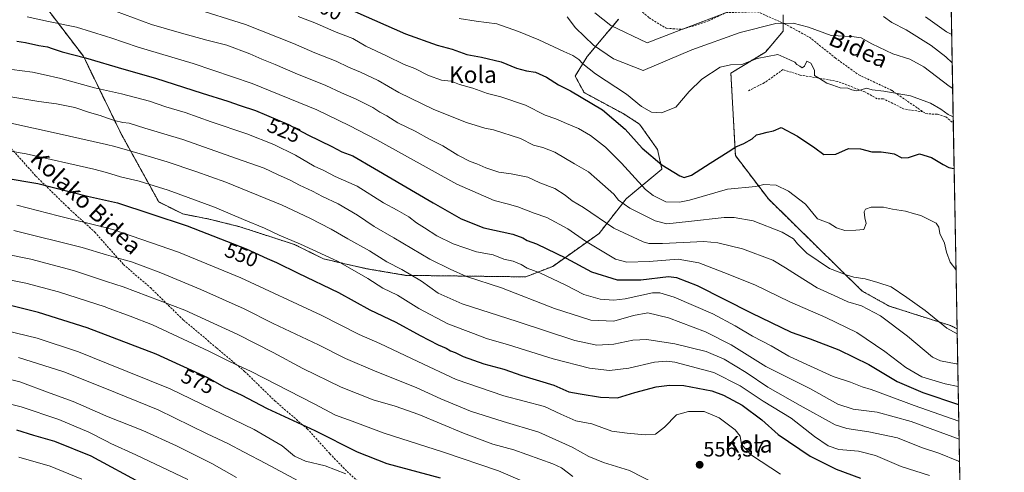
# Model space of a CAD drawing. Units: metres. Extents: x 620320 to 623751, y 4773448 to 4775822.
# Drawn here: x 623281 to 623751, y 4774683 to 4774899 of the extents above; entities that cross this region are included whole.
import ezdxf
from ezdxf.enums import TextEntityAlignment as Align

# ---------------------------------------------------------------- set-up
doc = ezdxf.new("R2010")
doc.units = ezdxf.units.M
doc.header["$MEASUREMENT"] = 0
doc.linetypes.add('TRAZOS', pattern=[0.75, 0.5, -0.25])
doc.linetypes.add('TRAZOSX2', pattern=[1.5, 1, -0.5])
for name, color, linetype, lineweight in [('Arbolado forestal', 92, 'TRAZOS', 0), ('Arbolado forestal CxS', 92, 'Continuous', 0), ('Carátula', 7, 'Continuous', 5), ('Comarca CxS', 133, 'Continuous', 0), ('Comunidad Autónoma CxS', 142, 'Continuous', 0), ('Curva de nivel maestra', 36, 'Continuous', 30), ('Curva de nivel normal', 36, 'Continuous', 0), ('Municipio CxS', 142, 'Continuous', 0), ('Pastizal CxS', 92, 'Continuous', 0), ('Provincia CxS', 1, 'Continuous', 0), ('Punto de cota en terreno', 7, 'Continuous', 0), ('Rótulo de curva de nivel directora', 19, 'Continuous', 0), ('Rótulo de punto de cota en terreno', 19, 'Continuous', 0), ('Senda', 19, 'TRAZOSX2', 0), ('Texto cartográfico', 19, 'Continuous', 0)]:
    doc.layers.add(name, color=color, linetype=linetype, lineweight=lineweight)
doc.styles.add('Arial', font='txt', dxfattribs={"height": 0.2})

# ---------------------------------------------------------------- blocks, each defined once
blk = doc.blocks.new('*U150')
at = {"layer": 'Arbolado forestal CxS', "color": 92, "linetype": 'Continuous', "lineweight": 0}
for points in [[(623291.81, 4774907.61, 516.74), (623311.36, 4774882, 524.62), (623329.39, 4774844.93, 537.03), (623347.37, 4774812.41, 547.36), (623358.82, 4774806.68, 548.07), (623371.48, 4774804.21, 547.2), (623386.09, 4774800.57, 546.25), (623412.26, 4774792.04, 545.42), (623426.06, 4774785.22, 545.37), (623446.65, 4774780.52, 543.21), (623465.4, 4774777.36, 540.36), (623522.62, 4774776.64, 531.5), (623535.5, 4774781.65, 527.4), (623557.67, 4774797.38, 517.29), (623570.55, 4774813.83, 508.25), (623587.71, 4774828.14, 500.65), (623585.57, 4774837.44, 498.1), (623576.98, 4774849.6, 497.58), (623569.12, 4774854.61, 498.41), (623550.52, 4774864.62, 499.28), (623546.23, 4774872.49, 497.23), (623551.95, 4774881.79, 492.74), (623566.97, 4774899.67, 483.81)], [(623645.65, 4774901.82, 488.22), (623645.65, 4774893.95, 491.03), (623637.07, 4774883.93, 494.38), (623620.62, 4774873.92, 496.04), (623622.76, 4774834.58, 500.63), (623638.5, 4774813.83, 506.48), (623638.5, 4774813.83, 506.48), (623683.36, 4774769.83, 512.17), (623696.24, 4774762.68, 513.25), (623725.56, 4774753.37, 509.43), (623728.63, 4774751.86, 509.4), (623739.81, 4774136.31, 788.52)]]:
    blk.add_polyline3d(points, dxfattribs=at)
blk = doc.blocks.new('*U170')
at = {"layer": 'Curva de nivel normal', "color": 36, "linetype": 'Continuous', "lineweight": 0}
blk.add_polyline3d([(623490.87, 4774899.93, 495), (623498.91, 4774898.72, 495), (623508.84, 4774897.49, 495), (623519.1, 4774893.74, 495), (623528.9, 4774889.76, 495), (623540.81, 4774884.17, 495), (623545.18, 4774882.37, 495), (623547.98, 4774880.4, 495), (623549.84, 4774878.28, 495), (623556.02, 4774873.65, 495), (623570.82, 4774863.83, 495), (623577.85, 4774857.91, 495), (623582.7, 4774855.23, 495), (623587.47, 4774854.98, 495), (623594.38, 4774857.69, 495), (623600.7, 4774865.1, 495), (623606.68, 4774870.98, 495), (623615.57, 4774876.77, 495), (623620.5, 4774877.95, 495), (623625.86, 4774878.04, 495), (623633.16, 4774880.97, 495), (623642.96, 4774882.82, 495), (623648.81, 4774880.34, 495), (623651.22, 4774879.08, 495), (623652.17, 4774878.03, 495), (623653.5, 4774877.3, 495), (623654.71, 4774876.44, 495), (623655.84, 4774877.17, 495), (623656.93, 4774879.69, 495), (623658.78, 4774878.7, 495), (623660.52, 4774875.28, 495), (623660.57, 4774872.81, 495), (623662.9, 4774871.28, 495), (623666.45, 4774869.07, 495), (623669.37, 4774868.22, 495), (623672.83, 4774866.94, 495), (623676.54, 4774866.73, 495), (623678.33, 4774865.97, 495), (623680.59, 4774865.42, 495), (623682.83, 4774865.87, 495), (623685.42, 4774866.79, 495), (623688.09, 4774865.95, 495), (623693.74, 4774865.26, 495), (623706.4, 4774863.06, 495), (623715.89, 4774859.6, 495), (623720.81, 4774856.79, 495), (623724.32, 4774854.17, 495), (623726.8, 4774853.03, 495)], dxfattribs=at)
blk = doc.blocks.new('*U178')
at = {"layer": 'Curva de nivel normal', "color": 36, "linetype": 'Continuous', "lineweight": 0}
blk.add_polyline3d([(623542.42, 4774900.87, 490), (623546.4, 4774895.59, 490), (623554.96, 4774887.2, 490), (623564.58, 4774880.75, 490), (623578.7, 4774875.18, 490), (623602, 4774885.04, 490), (623625.12, 4774893.35, 490), (623642.01, 4774897.54, 490), (623650.33, 4774897.85, 490), (623657.61, 4774895.8, 490), (623668.53, 4774891.92, 490), (623678.35, 4774891.35, 490), (623682.84, 4774890.72, 490), (623687.96, 4774887.9, 490), (623698, 4774883.2, 490), (623706.04, 4774880.56, 490), (623712.69, 4774876.88, 490), (623724.86, 4774867.72, 490), (623726.55, 4774866.61, 490)], dxfattribs=at)
blk = doc.blocks.new('*U180')
at = {"layer": 'Curva de nivel normal', "color": 36, "linetype": 'Continuous', "lineweight": 0}
blk.add_polyline3d([(623436.73, 4774682.61, 580), (623426.77, 4774686.41, 580), (623417.52, 4774688.57, 580), (623412.19, 4774691.09, 580), (623406.24, 4774696.02, 580), (623392.85, 4774703.72, 580), (623352.8, 4774723.25, 580), (623322.425, 4774735.5013, 580), (623309.04, 4774740.9, 580), (623289.33, 4774747.44, 580), (623264.72, 4774753.19, 580)], dxfattribs=at)
blk = doc.blocks.new('*U194')
at = {"layer": 'Curva de nivel normal', "color": 36, "linetype": 'Continuous', "lineweight": 0}
for points in [[(623726.33, 4774878.91, 485), (623723.21, 4774881.73, 485), (623716.32, 4774887.16, 485), (623704.39, 4774894.57, 485), (623697.47, 4774898.04, 485), (623693.49, 4774901.03, 485)], [(623621.04, 4774903.84, 485), (623596.69, 4774894.58, 485), (623580.7, 4774888.37, 485), (623563.31, 4774896.64, 485), (623555.65, 4774902.75, 485)]]:
    blk.add_polyline3d(points, dxfattribs=at)
blk = doc.blocks.new('*U208')
at = {"layer": 'Curva de nivel normal', "color": 36, "linetype": 'Continuous', "lineweight": 0}
blk.add_polyline3d([(623263.37, 4774789.7, 565), (623286.27, 4774785.12, 565), (623306.64, 4774779.63, 565), (623322.425, 4774774.484, 565), (623330.29, 4774771.92, 565), (623359.8, 4774760.67, 565), (623385.06, 4774749.14, 565), (623402.03, 4774740.54, 565), (623416.16, 4774732.9, 565), (623434.54, 4774724.01, 565), (623449.83, 4774717.95, 565), (623460.33, 4774714.96, 565), (623471.63, 4774710.9, 565), (623492.86, 4774702.05, 565), (623506.96, 4774696.82, 565), (623516.88, 4774694.07, 565), (623535.5, 4774687.36, 565), (623539.75, 4774685.4, 565), (623545.14, 4774681.33, 565)], dxfattribs=at)
blk = doc.blocks.new('*U211')
at = {"layer": 'Curva de nivel normal', "color": 36, "linetype": 'Continuous', "lineweight": 0}
blk.add_polyline3d([(623521.16, 4774679.15, 570), (623509.7, 4774683.95, 570), (623483.41, 4774692.94, 570), (623454.96, 4774701.96, 570), (623439.73, 4774707.7, 570), (623431.78, 4774710.63, 570), (623421.65, 4774715.98, 570), (623391.55, 4774731.37, 570), (623380.81, 4774736.33, 570), (623371.26, 4774741.16, 570), (623344.44, 4774753.7, 570), (623333.7, 4774757.86, 570), (623322.425, 4774762.013, 570), (623321.7, 4774762.28, 570), (623299.5, 4774769.44, 570), (623283.89, 4774773.57, 570), (623267.07, 4774776.93, 570)], dxfattribs=at)
blk = doc.blocks.new('*U220')
at = {"layer": 'Curva de nivel normal', "color": 36, "linetype": 'Continuous', "lineweight": 0}
blk.add_polyline3d([(623280.4, 4774738.19, 585), (623302.02, 4774731.25, 585), (623322.425, 4774723.1458, 585), (623326.72, 4774721.44, 585), (623347.12, 4774713.11, 585), (623370.56, 4774701.68, 585), (623380.35, 4774697.02, 585), (623388.12, 4774692.86, 585), (623398.49, 4774687.54, 585), (623420.82, 4774675.57, 585)], dxfattribs=at)
blk = doc.blocks.new('*U232')
at = {"layer": 'Curva de nivel normal', "color": 36, "linetype": 'Continuous', "lineweight": 0}
blk.add_polyline3d([(623728.12, 4774780.09, 505), (623725.32, 4774783.71, 505), (623723.56, 4774788.47, 505), (623722.61, 4774792.76, 505), (623720.47, 4774797.36, 505), (623719.86, 4774800.43, 505), (623718.68, 4774802.33, 505), (623711.38, 4774806.01, 505), (623708.23, 4774806.7, 505), (623704.04, 4774808.03, 505), (623697.85, 4774808.99, 505), (623693.54, 4774809.97, 505), (623687.65, 4774809.84, 505), (623684.95, 4774808.98, 505), (623684.33, 4774807.63, 505), (623684.62, 4774804.81, 505), (623685.27, 4774802.19, 505), (623684.18, 4774799.2, 505), (623680.36, 4774798.94, 505), (623674.99, 4774798.83, 505), (623670.99, 4774800.02, 505), (623667.58, 4774802.27, 505), (623661.98, 4774804.36, 505), (623659.82, 4774807.08, 505), (623656.18, 4774811.4, 505), (623648.08, 4774817.54, 505), (623642.17, 4774820.5, 505), (623636.37, 4774820.82, 505), (623632.46, 4774819.83, 505), (623618.96, 4774818.48, 505), (623600.8, 4774813.33, 505), (623596.15, 4774812.32, 505), (623589.61, 4774812.48, 505), (623583.44, 4774815.46, 505), (623579.91, 4774818.39, 505), (623568.32, 4774830.89, 505), (623560.65, 4774838.56, 505), (623553.56, 4774844.09, 505), (623547.76, 4774847.55, 505), (623542.06, 4774849.9, 505), (623536.99, 4774852.14, 505), (623531.87, 4774853.84, 505), (623522.56, 4774858.56, 505), (623510.7, 4774862.61, 505), (623504.44, 4774864.23, 505), (623497.31, 4774866.72, 505), (623491.05, 4774868.5, 505), (623486.94, 4774870.13, 505), (623482.4, 4774870.6, 505), (623476.26, 4774872.73, 505), (623469.62, 4774876.15, 505), (623464.56, 4774878.09, 505), (623456.06, 4774882.25, 505), (623446.3, 4774886.86, 505), (623439.99, 4774890.38, 505), (623432.02, 4774893.51, 505), (623421.97, 4774897.9, 505), (623413.88, 4774900.9, 505)], dxfattribs=at)
blk = doc.blocks.new('*U247')
at = {"layer": 'Curva de nivel maestra', "color": 36, "linetype": 'Continuous', "lineweight": 30}
blk.add_polyline3d([(623441.08, 4774903.42, 500), (623465.15, 4774892.76, 500), (623480.38, 4774887.28, 500), (623487.5, 4774885.34, 500), (623494.54, 4774882.88, 500), (623501.51, 4774881.56, 500), (623510.95, 4774879.25, 500), (623518.22, 4774876.33, 500), (623522.93, 4774875.02, 500), (623527.25, 4774874.44, 500), (623532.5, 4774872.03, 500), (623538.29, 4774868.27, 500), (623544.05, 4774865.4, 500), (623559.31, 4774856.42, 500), (623570.05, 4774847.12, 500), (623578.19, 4774838.05, 500), (623587.57, 4774830.15, 500), (623596.3, 4774824.8, 500), (623598.33, 4774824.12, 500), (623601.87, 4774825.12, 500), (623610.7, 4774830.88, 500), (623619.37, 4774836.32, 500), (623623.03, 4774838.76, 500), (623626.79, 4774840.27, 500), (623630.73, 4774842.52, 500), (623632.79, 4774844.42, 500), (623634.95, 4774844.86, 500), (623638.02, 4774845.77, 500), (623640.95, 4774846.43, 500), (623644.57, 4774847.96, 500), (623652.4, 4774843.88, 500), (623660.75, 4774838.27, 500), (623665.06, 4774835.01, 500), (623670.8, 4774835.21, 500), (623676.72, 4774837.99, 500), (623682.58, 4774837.82, 500), (623687.91, 4774836.36, 500), (623692.45, 4774836.34, 500), (623695.73, 4774835.93, 500), (623698.54, 4774835.44, 500), (623702.28, 4774833.42, 500), (623705.37, 4774833.67, 500), (623710.62, 4774835.39, 500), (623716.36, 4774833.69, 500), (623721.96, 4774830.3, 500), (623724.73, 4774828.92, 500), (623727.12, 4774828.34, 500), (623727.25, 4774828.28, 500)], dxfattribs=at)
blk = doc.blocks.new('*U249')
at = {"layer": 'Curva de nivel maestra', "color": 36, "linetype": 'Continuous', "lineweight": 30}
blk.add_polyline3d([(623481.98, 4774680.48, 575), (623456.5, 4774687.43, 575), (623442.32, 4774692.92, 575), (623422.03, 4774703.07, 575), (623399.35, 4774713.63, 575), (623386.93, 4774720.13, 575), (623378.99, 4774723.88, 575), (623370.78, 4774728.43, 575), (623346.07, 4774739.77, 575), (623313.14, 4774752.26, 575), (623289.91, 4774759.58, 575), (623275.84, 4774763.2, 575)], dxfattribs=at)
blk = doc.blocks.new('5PATER')
at = {"layer": 'Carátula', "linetype": 'Continuous', "lineweight": 5}
h = blk.add_hatch(color=250, dxfattribs=at)
edge = h.paths.add_edge_path()
edge.add_ellipse((0, 0.01), major_axis=(-1.33, -1.34), ratio=0.999422, start_angle=0, end_angle=360)

msp = doc.modelspace()

# ---------------------------------------------------------------- linework, layer by layer
at = {"layer": 'Arbolado forestal', "color": 92, "linetype": 'TRAZOS', "lineweight": 0}
for points in [[(623291.81, 4774907.61, 516.74), (623311.35, 4774882, 524.62), (623329.39, 4774844.93, 537.03), (623347.37, 4774812.41, 547.36), (623358.82, 4774806.68, 548.07), (623371.48, 4774804.21, 547.2), (623386.09, 4774800.57, 546.25), (623412.26, 4774792.05, 545.42), (623426.06, 4774785.22, 545.37), (623446.65, 4774780.52, 543.21), (623465.4, 4774777.36, 540.36), (623522.62, 4774776.64, 531.5), (623535.5, 4774781.65, 527.4), (623557.67, 4774797.38, 517.29), (623570.55, 4774813.83, 508.25), (623587.71, 4774828.14, 500.65), (623585.57, 4774837.44, 498.1), (623576.98, 4774849.6, 497.58), (623569.12, 4774854.61, 498.41), (623550.52, 4774864.62, 499.28), (623546.23, 4774872.49, 497.23), (623551.95, 4774881.79, 492.74), (623566.97, 4774899.67, 483.81)], [(623645.65, 4774901.82, 488.22), (623645.65, 4774897.75, 489.91), (623645.65, 4774893.95, 491.03), (623637.07, 4774883.93, 494.38), (623620.62, 4774873.92, 496.04), (623622.76, 4774834.58, 500.63), (623638.5, 4774813.83, 506.48), (623683.36, 4774769.83, 512.17), (623696.23, 4774762.68, 513.25), (623725.56, 4774753.37, 509.43), (623728.63, 4774751.86, 509.4)], [(623728.63, 4774751.86, 509.4), (623739.81, 4774136.31, 788.52)]]:
    msp.add_polyline3d(points, dxfattribs=at)
at = {"layer": 'Comarca CxS', "color": 133, "linetype": 'Continuous', "lineweight": 0}
msp.add_polyline3d([(623751.2, 4773508.81, 772.26), (620360.65, 4773448.19, 409.9), (620319.8, 4775761.78, 457.7), (623709.2, 4775822.39, 456.24), (623751.2, 4773508.81, 772.26)], close=True, dxfattribs=at)
msp.add_polyline3d([(623751.2, 4773508.81, 772.26), (620360.65, 4773448.19, 409.9), (620319.8, 4775761.78, 457.7), (623709.2, 4775822.39, 456.24), (623751.2, 4773508.81, 772.26)], close=True, dxfattribs=at)
at = {"layer": 'Comunidad Autónoma CxS', "color": 142, "linetype": 'Continuous', "lineweight": 0}
msp.add_polyline3d([(623751.2, 4773508.81, 772.26), (620360.65, 4773448.19, 409.9), (620319.8, 4775761.78, 457.7), (623709.2, 4775822.39, 456.24), (623751.2, 4773508.81, 772.26)], close=True, dxfattribs=at)
msp.add_polyline3d([(623751.2, 4773508.81, 772.26), (620360.65, 4773448.19, 409.9), (620319.8, 4775761.78, 457.7), (623709.2, 4775822.39, 456.24), (623751.2, 4773508.81, 772.26)], close=True, dxfattribs=at)
at = {"layer": 'Curva de nivel maestra', "color": 36, "linetype": 'Continuous', "lineweight": 30}
for points in [[(623279.58, 4774889.11, 525), (623283.68, 4774888.59, 525), (623290.08, 4774887.12, 525), (623294.22, 4774886.51, 525), (623296.41, 4774885.62, 525), (623301.26, 4774884.12, 525), (623312.31, 4774881.27, 525), (623330.62, 4774875.89, 525), (623345.79, 4774871.57, 525), (623368.16, 4774864.3, 525), (623380.43, 4774860.6, 525), (623386.26, 4774858.5, 525), (623393.58, 4774856.06, 525), (623409.4, 4774849.45, 525), (623418.54, 4774844.49, 525), (623429.96, 4774838.91, 525), (623434.76, 4774836.29, 525), (623439.99, 4774834.35, 525), (623450.47, 4774828.33, 525), (623478.49, 4774811.92, 525), (623491.83, 4774804.28, 525), (623502.55, 4774800.12, 525), (623516.45, 4774796.97, 525), (623521.3, 4774795.33, 525), (623523.24, 4774794.04, 525), (623527.77, 4774792.41, 525), (623542.01, 4774785.5, 525), (623554.1, 4774778.98, 525), (623566.24, 4774775.16, 525), (623577.54, 4774775.27, 525), (623590.77, 4774776.74, 525), (623594.61, 4774776.37, 525), (623604.5, 4774772.56, 525), (623630.22, 4774759.46, 525), (623649.38, 4774750.24, 525), (623658.53, 4774747.06, 525), (623672.12, 4774741.78, 525), (623686.52, 4774734.82, 525), (623699.98, 4774726.66, 525), (623712.31, 4774721.36, 525), (623729.29, 4774715.7, 525)], [(623258.26, 4774826.51, 550), (623289.53, 4774821.28, 550), (623313.33, 4774815.19, 550), (623327.6, 4774811.96, 550), (623343.51, 4774806.76, 550), (623360.99, 4774800.97, 550), (623389.13, 4774790.02, 550), (623399.09, 4774785.47, 550), (623403.6, 4774783.56, 550), (623413.93, 4774778.46, 550), (623433.13, 4774769.24, 550), (623448.21, 4774760.92, 550), (623460.66, 4774754.96, 550), (623472.21, 4774748.6, 550), (623480.77, 4774744.23, 550), (623484.64, 4774742.58, 550), (623486.74, 4774741.25, 550), (623488.88, 4774740.48, 550), (623492.8, 4774738.66, 550), (623502.64, 4774735.17, 550), (623512.11, 4774732.64, 550), (623520.76, 4774729.6, 550), (623536.06, 4774724.88, 550), (623543.22, 4774721.73, 550), (623548.63, 4774720.82, 550), (623558.38, 4774719.21, 550), (623566.42, 4774718.93, 550), (623574.67, 4774721.45, 550), (623584.89, 4774724.16, 550), (623591.31, 4774724.9, 550), (623598.2, 4774724.75, 550), (623611.54, 4774722.18, 550), (623617.11, 4774720.13, 550), (623626.01, 4774715.33, 550), (623635.38, 4774708.36, 550), (623643.12, 4774701.32, 550), (623658.5, 4774691.02, 550), (623670.83, 4774684.74, 550), (623682.52, 4774680.57, 550)], [(623340.37, 4774677.38, 600), (623315.04, 4774691.04, 600), (623297.72, 4774698.03, 600), (623287.7, 4774700.82, 600), (623279.54, 4774703.41, 600)]]:
    msp.add_polyline3d(points, dxfattribs=at)
at = {"layer": 'Curva de nivel normal', "color": 36, "linetype": 'Continuous', "lineweight": 0}
for points in [[(623284.47, 4774900.85, 520), (623294.75, 4774898.61, 520), (623308.04, 4774895.85, 520), (623322.42, 4774891.43, 520), (623324.49, 4774890.8, 520), (623337.5, 4774886.3, 520), (623363.73, 4774878.59, 520), (623391.99, 4774868.93, 520), (623422.82, 4774856.34, 520), (623438.29, 4774848.9, 520), (623451.46, 4774841.99, 520), (623489.75, 4774820.93, 520), (623507.56, 4774813.03, 520), (623513.81, 4774811.53, 520), (623518.89, 4774810.02, 520), (623526.7, 4774807.1, 520), (623532.63, 4774804.98, 520), (623542.8, 4774799.51, 520), (623551.12, 4774793.68, 520), (623557.47, 4774789.93, 520), (623565.52, 4774785.1, 520), (623570.97, 4774783.61, 520), (623581.52, 4774783.98, 520), (623595.37, 4774785.13, 520), (623605.37, 4774783.31, 520), (623617.2, 4774778.73, 520), (623632.02, 4774772.91, 520), (623648.81, 4774764.78, 520), (623666.01, 4774757.31, 520), (623680.69, 4774750, 520), (623694.21, 4774741.03, 520), (623704.24, 4774733.34, 520), (623711.82, 4774728.94, 520), (623723.01, 4774725.51, 520), (623729.13, 4774724.33, 520)], [(623322.42, 4774905.1, 515), (623343.9, 4774897.09, 515), (623358.19, 4774893.05, 515), (623370.26, 4774889.67, 515), (623379.8, 4774887.2, 515), (623390.89, 4774883.08, 515), (623396.6, 4774880.52, 515), (623402.93, 4774878.1, 515), (623412.47, 4774873.95, 515), (623427.09, 4774867.95, 515), (623434.67, 4774864.46, 515), (623441.4, 4774861.68, 515), (623449.65, 4774857.54, 515), (623453.01, 4774855.23, 515), (623456.32, 4774853.54, 515), (623461.55, 4774850.18, 515), (623469.83, 4774846.24, 515), (623476.65, 4774842.46, 515), (623483.01, 4774839.23, 515), (623490.27, 4774834.77, 515), (623496.06, 4774831.76, 515), (623499.3, 4774830.62, 515), (623503.52, 4774828.72, 515), (623509.8, 4774826.58, 515), (623515.63, 4774825.78, 515), (623523.7, 4774824.19, 515), (623529.44, 4774821.6, 515), (623536.52, 4774818.88, 515), (623541.51, 4774815.72, 515), (623544.74, 4774813, 515), (623550.15, 4774809.7, 515), (623564.7, 4774799.89, 515), (623578.64, 4774793.41, 515), (623581.49, 4774792.59, 515), (623588.02, 4774792.52, 515), (623607.69, 4774793.46, 515), (623614.32, 4774792.82, 515), (623626.19, 4774790.01, 515), (623640.66, 4774784.68, 515), (623646.74, 4774780.91, 515), (623652.01, 4774777.62, 515), (623661.8, 4774771.34, 515), (623669.88, 4774767.74, 515), (623676.42, 4774764.74, 515), (623683.07, 4774762.76, 515), (623692.14, 4774757.99, 515), (623704.98, 4774748.32, 515), (623716.9, 4774738.3, 515), (623720.78, 4774736.48, 515), (623728.2, 4774735.09, 515), (623728.94, 4774735.04, 515)], [(623363.53, 4774905.16, 510), (623388.78, 4774897.14, 510), (623411.69, 4774888.1, 510), (623421.86, 4774883.59, 510), (623432.02, 4774879.56, 510), (623438.02, 4774876.73, 510), (623443.78, 4774874.43, 510), (623452.19, 4774870.38, 510), (623462.05, 4774864.7, 510), (623478.8, 4774856.49, 510), (623494.34, 4774850.27, 510), (623503.14, 4774847.61, 510), (623507.29, 4774846.89, 510), (623520.08, 4774842.65, 510), (623526.41, 4774839.47, 510), (623530.81, 4774838.45, 510), (623536.49, 4774836.24, 510), (623545.88, 4774830.58, 510), (623552.63, 4774826.74, 510), (623556.6, 4774823.36, 510), (623564.7, 4774816.13, 510), (623566.87, 4774813.32, 510), (623572.42, 4774809.37, 510), (623584.37, 4774803.47, 510), (623590.03, 4774802.03, 510), (623600.37, 4774803.04, 510), (623617.33, 4774804.95, 510), (623622.25, 4774804.97, 510), (623631.32, 4774803.37, 510), (623645.13, 4774797.99, 510), (623650.48, 4774794.79, 510), (623652.37, 4774792.34, 510), (623656.93, 4774788.02, 510), (623667.78, 4774780.62, 510), (623675.7, 4774777.58, 510), (623679.37, 4774776.44, 510), (623684.7, 4774775.73, 510), (623690.74, 4774774.02, 510), (623697.19, 4774771.92, 510), (623704.67, 4774766.72, 510), (623713.34, 4774760.64, 510), (623723.7, 4774752.08, 510), (623728.68, 4774749.36, 510)], [(623726.08, 4774892.44, 480), (623723.62, 4774893.67, 480), (623713.53, 4774900.86, 480)], [(623729.44, 4774707.73, 530), (623708.1, 4774715.15, 530), (623694.96, 4774720.22, 530), (623687.56, 4774722.9, 530), (623683.35, 4774724.13, 530), (623677.7, 4774726.32, 530), (623669.4, 4774728.99, 530), (623656.96, 4774734.72, 530), (623648.22, 4774738.75, 530), (623639.9, 4774743.67, 530), (623630.93, 4774748.25, 530), (623622.7, 4774753.3, 530), (623611.94, 4774758.94, 530), (623593.53, 4774766.94, 530), (623586.61, 4774768.96, 530), (623583.1, 4774768.96, 530), (623570.19, 4774766.12, 530), (623564.68, 4774765.51, 530), (623558.22, 4774765.91, 530), (623550.34, 4774768.23, 530), (623541.4, 4774772.8, 530), (623529.3, 4774778.49, 530), (623523.29, 4774780.82, 530), (623520.43, 4774782.6, 530), (623516.62, 4774784.12, 530), (623512.16, 4774785.02, 530), (623507.13, 4774787.08, 530), (623499.05, 4774788.58, 530), (623487.94, 4774792.46, 530), (623480.21, 4774796.2, 530), (623474.34, 4774800.07, 530), (623470.43, 4774802.42, 530), (623466.72, 4774805.25, 530), (623461.27, 4774808.46, 530), (623454.77, 4774811.96, 530), (623442.07, 4774819.95, 530), (623431.66, 4774824.59, 530), (623426.15, 4774827.38, 530), (623421.56, 4774829.57, 530), (623412.7, 4774834.82, 530), (623402.37, 4774839.89, 530), (623389.41, 4774844.9, 530), (623372.38, 4774850.59, 530), (623359.94, 4774855.13, 530), (623350.7, 4774857.84, 530), (623342.91, 4774860.5, 530), (623329.64, 4774864, 530), (623322.42, 4774865.61, 530), (623316.72, 4774866.88, 530), (623300.53, 4774871.39, 530), (623292.13, 4774873.28, 530), (623287.01, 4774874.37, 530), (623277.23, 4774875.72, 530)], [(623729.59, 4774699.07, 535), (623706.77, 4774707.63, 535), (623690.49, 4774712.02, 535), (623678.97, 4774713.49, 535), (623671.64, 4774715.84, 535), (623658.58, 4774723.11, 535), (623637.31, 4774733.84, 535), (623620.73, 4774744.11, 535), (623608.43, 4774750.35, 535), (623590.79, 4774757.07, 535), (623580.98, 4774759.49, 535), (623574.08, 4774758.24, 535), (623564.71, 4774755.56, 535), (623553.7, 4774755.92, 535), (623536.39, 4774761.46, 535), (623511.13, 4774771.35, 535), (623494.39, 4774776.86, 535), (623486.48, 4774780.24, 535), (623476.89, 4774785.04, 535), (623459.71, 4774795.24, 535), (623450.25, 4774800.68, 535), (623442.32, 4774806.05, 535), (623433.03, 4774811.53, 535), (623425.5, 4774815.04, 535), (623420.78, 4774817.56, 535), (623414.62, 4774820.4, 535), (623410.05, 4774822.87, 535), (623404, 4774825.57, 535), (623397.71, 4774828.6, 535), (623384.44, 4774833.1, 535), (623358.88, 4774842.18, 535), (623340.68, 4774847.66, 535), (623333.22, 4774849.99, 535), (623330.17, 4774850.37, 535), (623326.23, 4774851.34, 535), (623322.42, 4774852.64, 535), (623319.43, 4774853.66, 535), (623314.23, 4774855.15, 535), (623307.31, 4774857.54, 535), (623298.47, 4774859.33, 535), (623290.15, 4774860.45, 535), (623275.78, 4774862.74, 535)], [(623729.79, 4774688.36, 540), (623729.4, 4774688.58, 540), (623719.91, 4774692.42, 540), (623711.7, 4774695.22, 540), (623700.17, 4774699.7, 540), (623686.46, 4774702.65, 540), (623675.93, 4774704.29, 540), (623670.42, 4774705.95, 540), (623653.75, 4774715.24, 540), (623638.22, 4774723.97, 540), (623627.97, 4774730.96, 540), (623617.46, 4774737.37, 540), (623608.74, 4774740.96, 540), (623593.77, 4774744.73, 540), (623580.51, 4774746.72, 540), (623573.79, 4774746.41, 540), (623564.7, 4774744.56, 540), (623556.54, 4774744.06, 540), (623546.13, 4774746.28, 540), (623518.51, 4774755.38, 540), (623492.24, 4774763.83, 540), (623480.82, 4774768.92, 540), (623472.81, 4774774.58, 540), (623463.48, 4774780.11, 540), (623456.37, 4774783.89, 540), (623448.03, 4774789.14, 540), (623437.7, 4774794.8, 540), (623429.7, 4774799.47, 540), (623419.45, 4774804.59, 540), (623406.37, 4774810.86, 540), (623379.4, 4774821.93, 540), (623365.1, 4774826.88, 540), (623351.44, 4774831.64, 540), (623339.66, 4774835.03, 540), (623326.36, 4774838.92, 540), (623322.42, 4774839.81, 540), (623316.01, 4774841.27, 540), (623298.36, 4774845.22, 540), (623276.7, 4774850.05, 540)], [(623262.37, 4774839.02, 545), (623284.03, 4774835.32, 545), (623316.37, 4774828.13, 545), (623322.42, 4774826.4, 545), (623329.16, 4774824.48, 545), (623337.96, 4774822.26, 545), (623351.8, 4774817.98, 545), (623373.98, 4774809.97, 545), (623387.85, 4774804.06, 545), (623397.88, 4774799.97, 545), (623404.93, 4774796.49, 545), (623415.11, 4774792.2, 545), (623432.73, 4774784.07, 545), (623441.99, 4774778.85, 545), (623447.28, 4774775.81, 545), (623454.35, 4774771.24, 545), (623461.37, 4774767.87, 545), (623471.52, 4774761.56, 545), (623485.42, 4774754.16, 545), (623497.7, 4774749.56, 545), (623503.94, 4774747.13, 545), (623514.34, 4774744.2, 545), (623535.71, 4774737.56, 545), (623553.09, 4774733.08, 545), (623562.7, 4774732, 545), (623571.86, 4774733.07, 545), (623584.1, 4774735.94, 545), (623589.95, 4774736.44, 545), (623593.88, 4774735.83, 545), (623612.44, 4774730.91, 545), (623625.08, 4774724.66, 545), (623636.03, 4774717.22, 545), (623649.34, 4774709.2, 545), (623660.6, 4774700.46, 545), (623667.12, 4774695.91, 545), (623672.19, 4774694.25, 545), (623681.63, 4774693.34, 545), (623689.62, 4774691.29, 545), (623701.97, 4774686.16, 545), (623715.53, 4774681.72, 545)], [(623644.28, 4774682.48, 555), (623630.48, 4774691.46, 555), (623625.64, 4774696.64, 555), (623624.97, 4774700.53, 555), (623622.62, 4774703.58, 555), (623615.04, 4774709.34, 555), (623607.86, 4774712.38, 555), (623600.42, 4774712.35, 555), (623594.7, 4774710.7, 555), (623588.93, 4774704.81, 555), (623584.61, 4774701.6, 555), (623579.65, 4774701.21, 555), (623571.15, 4774701.98, 555), (623563.79, 4774702.96, 555), (623554.26, 4774706.46, 555), (623546.51, 4774707.83, 555), (623539.34, 4774711, 555), (623531.61, 4774714.69, 555), (623512.2, 4774719.9, 555), (623489.36, 4774727.68, 555), (623471.09, 4774736.28, 555), (623452.97, 4774744.83, 555), (623443.08, 4774749.15, 555), (623424.98, 4774758.3, 555), (623386.62, 4774776.18, 555), (623356.72, 4774788.49, 555), (623325.96, 4774799.16, 555), (623322.42, 4774800.05, 555), (623299.37, 4774805.84, 555), (623279.62, 4774810.89, 555)], [(623591.51, 4774674.34, 560), (623572.22, 4774684.23, 560), (623559.71, 4774688.04, 560), (623552.76, 4774690.82, 560), (623544.73, 4774695.37, 560), (623528.85, 4774702.49, 560), (623511.86, 4774707.5, 560), (623496.22, 4774712.46, 560), (623482.04, 4774718.46, 560), (623470.36, 4774723.87, 560), (623450.66, 4774731.58, 560), (623436.57, 4774737.73, 560), (623423.58, 4774744.15, 560), (623402.03, 4774754.4, 560), (623388.11, 4774761.3, 560), (623367.52, 4774770.66, 560), (623348.36, 4774778.56, 560), (623339.9, 4774781.67, 560), (623334.36, 4774783.89, 560), (623326.81, 4774785.92, 560), (623322.42, 4774787.21, 560), (623310.85, 4774790.6, 560), (623278.2, 4774798.7, 560)], [(623266.03, 4774730.19, 590), (623281.03, 4774726.55, 590), (623295.56, 4774721.16, 590), (623306.56, 4774717.09, 590), (623320.67, 4774710.86, 590), (623322.42, 4774710.16, 590), (623339.7, 4774703.22, 590), (623355.8, 4774696.01, 590), (623372.71, 4774687.47, 590), (623384.49, 4774680.88, 590)], [(623361.28, 4774679.81, 595), (623336.47, 4774691.67, 595), (623324.48, 4774697.04, 595), (623322.42, 4774698.12, 595), (623314, 4774702.56, 595), (623299.57, 4774708.52, 595), (623281.67, 4774714.56, 595), (623267.37, 4774718.13, 595)], [(623310.65, 4774680.07, 605), (623295.56, 4774686.29, 605), (623280.47, 4774690.48, 605)]]:
    msp.add_polyline3d(points, dxfattribs=at)
at = {"layer": 'Municipio CxS', "color": 142, "linetype": 'Continuous', "lineweight": 0}
msp.add_polyline3d([(623751.2, 4773508.81, 772.26), (620360.65, 4773448.19, 409.9), (620319.8, 4775761.78, 457.7), (623709.2, 4775822.39, 456.24), (623751.2, 4773508.81, 772.26)], close=True, dxfattribs=at)
msp.add_polyline3d([(623751.2, 4773508.81, 772.26), (620360.65, 4773448.19, 409.9), (620319.8, 4775761.78, 457.7), (623709.2, 4775822.39, 456.24), (623751.2, 4773508.81, 772.26)], close=True, dxfattribs=at)
at = {"layer": 'Pastizal CxS', "color": 92, "linetype": 'Continuous', "lineweight": 0}
for points in [[(623722.65, 4775081.57, 401.24), (623728.63, 4774751.86, 509.4), (623725.56, 4774753.37, 509.43), (623696.24, 4774762.68, 513.25), (623683.36, 4774769.83, 512.17), (623638.5, 4774813.83, 506.48), (623622.76, 4774834.58, 500.63), (623620.62, 4774873.92, 496.04), (623637.07, 4774883.93, 494.38), (623645.65, 4774893.95, 491.03), (623645.65, 4774901.82, 488.22)], [(623722.65, 4775081.57, 401.24), (623724.02, 4775006.13, 432.2), (623724.13, 4774999.87, 434.35), (623724.17, 4774997.48, 435.32), (623726.85, 4774850.01, 495.29), (623728.63, 4774751.86, 509.4)], [(623566.97, 4774899.67, 483.81), (623551.95, 4774881.79, 492.74), (623546.23, 4774872.49, 497.23), (623550.52, 4774864.62, 499.28), (623569.12, 4774854.61, 498.41), (623576.98, 4774849.6, 497.58), (623585.57, 4774837.44, 498.1), (623587.71, 4774828.14, 500.65), (623570.55, 4774813.83, 508.25), (623557.67, 4774797.38, 517.29), (623535.5, 4774781.65, 527.4), (623522.62, 4774776.64, 531.5), (623465.4, 4774777.36, 540.36), (623446.65, 4774780.52, 543.21), (623426.06, 4774785.22, 545.37), (623412.26, 4774792.04, 545.42), (623386.09, 4774800.57, 546.25), (623371.48, 4774804.21, 547.2), (623358.82, 4774806.68, 548.07), (623347.37, 4774812.41, 547.36), (623329.39, 4774844.93, 537.03), (623311.36, 4774882, 524.62), (623291.81, 4774907.61, 516.74)], [(623291.81, 4774907.61, 516.74), (623311.35, 4774882, 524.62), (623329.39, 4774844.93, 537.03), (623347.37, 4774812.41, 547.36), (623358.82, 4774806.68, 548.07), (623371.48, 4774804.21, 547.2), (623386.09, 4774800.57, 546.25), (623412.26, 4774792.05, 545.42), (623426.06, 4774785.22, 545.37), (623446.65, 4774780.52, 543.21), (623465.4, 4774777.36, 540.36), (623522.62, 4774776.64, 531.5), (623535.5, 4774781.65, 527.4), (623557.67, 4774797.38, 517.29), (623570.55, 4774813.83, 508.25), (623587.71, 4774828.14, 500.65), (623585.57, 4774837.44, 498.1), (623576.98, 4774849.6, 497.58), (623569.12, 4774854.61, 498.41), (623550.52, 4774864.62, 499.28), (623546.23, 4774872.49, 497.23), (623551.95, 4774881.79, 492.74), (623566.97, 4774899.67, 483.81)], [(623645.65, 4774901.82, 488.22), (623645.65, 4774897.75, 489.91), (623645.65, 4774893.95, 491.03), (623637.07, 4774883.93, 494.38), (623620.62, 4774873.92, 496.04), (623622.76, 4774834.58, 500.63), (623638.5, 4774813.83, 506.48), (623683.36, 4774769.83, 512.17), (623696.23, 4774762.68, 513.25), (623725.56, 4774753.37, 509.43), (623728.63, 4774751.86, 509.4)]]:
    msp.add_polyline3d(points, dxfattribs=at)
at = {"layer": 'Provincia CxS', "color": 1, "linetype": 'Continuous', "lineweight": 0}
msp.add_polyline3d([(623751.2, 4773508.81, 772.26), (620360.65, 4773448.19, 409.9), (620319.8, 4775761.78, 457.7), (623709.2, 4775822.39, 456.24), (623751.2, 4773508.81, 772.26)], close=True, dxfattribs=at)
msp.add_polyline3d([(623751.2, 4773508.81, 772.26), (620360.65, 4773448.19, 409.9), (620319.8, 4775761.78, 457.7), (623709.2, 4775822.39, 456.24), (623751.2, 4773508.81, 772.26)], close=True, dxfattribs=at)
at = {"layer": 'Senda', "color": 19, "linetype": 'TRAZOSX2', "lineweight": 0}
for points in [[(623530.62, 4775037.51, 459.03), (623527.56, 4775027.9, 461.73), (623525.88, 4775020.26, 463.15), (623524.68, 4775005.12, 466.9), (623527.08, 4774989.49, 469.81), (623533.33, 4774972.42, 469.94), (623543.63, 4774953.75, 471.75), (623554.2, 4774936.2, 475.42), (623562.85, 4774919.61, 478.77), (623571.5, 4774908.79, 480.54), (623581.59, 4774900.37, 481.77), (623589.77, 4774895.32, 483.43), (623597.7, 4774894.84, 484.53), (623609.95, 4774898.93, 484.87), (623618.12, 4774902.78, 484.93), (623633.26, 4774903.26, 486.66), (623646.24, 4774897.49, 489.98), (623658.16, 4774891.07, 491.32), (623670.42, 4774881.22, 492.42), (623681.71, 4774873.04, 494.09), (623697.57, 4774865.59, 494.65), (623712.36, 4774855.46, 495.96)], [(623712.36, 4774855.46, 495.96), (623703.38, 4774856.74, 496.01), (623693.45, 4774861.7, 495.32), (623690.48, 4774861.7, 495.37), (623684.52, 4774865, 495.01), (623671.63, 4774869.97, 494.61), (623662.03, 4774871.62, 495.21), (623653.77, 4774872.94, 495.99), (623645.5, 4774875.59, 496.26), (623636.57, 4774869.3, 497.37), (623628.63, 4774865.34, 497.54)], [(623712.36, 4774855.46, 495.96), (623713.66, 4774854.57, 495.99), (623719.32, 4774854.25, 495.51), (623723.29, 4774853.06, 495.3), (623726.85, 4774850.01, 495.29)], [(623273.92, 4774841.28, 543.49), (623288.69, 4774824.71, 548.68), (623304.18, 4774809.57, 552.96), (623316.78, 4774798.04, 556.43), (623330.47, 4774782.55, 560.77), (623343.35, 4774771.48, 563.35), (623359.2, 4774755.99, 566.81), (623375.05, 4774742.66, 568.89), (623388.37, 4774731.49, 570.39), (623402.78, 4774717.43, 572.65), (623418.27, 4774704.1, 575.31), (623429.07, 4774692.21, 577.66), (623437.3, 4774683.69, 579.15), (623457.11, 4774665.67, 582.97), (623472.23, 4774651.62, 587.27), (623487.72, 4774640.81, 590.49), (623505.73, 4774629.64, 593.02), (623517.97, 4774622.43, 594.42), (623537.42, 4774615.94, 590.88), (623559.03, 4774608.74, 590.62), (623574.88, 4774603.69, 588.49), (623587.85, 4774601.17, 588.58)]]:
    msp.add_polyline3d(points, dxfattribs=at)

# ---------------------------------------------------------------- block references
at = {"layer": 'Arbolado forestal CxS', "color": 92, "linetype": 'Continuous', "lineweight": 0}
msp.add_blockref('*U150', (0, 0), dxfattribs=at)
at = {"layer": 'Curva de nivel maestra', "color": 36, "linetype": 'Continuous', "lineweight": 30}
for name in ['*U247', '*U249']:
    msp.add_blockref(name, (0, 0), dxfattribs=at)
at = {"layer": 'Curva de nivel normal', "color": 36, "linetype": 'Continuous', "lineweight": 0}
for name in ['*U194', '*U178', '*U170', '*U232', '*U208', '*U211', '*U180', '*U220']:
    msp.add_blockref(name, (0, 0), dxfattribs=at)
at = {"layer": 'Punto de cota en terreno', "linetype": 'Continuous', "lineweight": 0}
msp.add_blockref('5PATER', (623605.69, 4774686.91, 556.37), dxfattribs=at)

# ---------------------------------------------------------------- texts
at = {"layer": 'Rótulo de curva de nivel directora', "color": 19, "linetype": 'Continuous', "lineweight": 0, "style": 'Arial'}
for s, rotation, p in [('500', -24.5063, (623427.08, 4774905.21)), ('525', -22.6763, (623407.16, 4774846.57)), ('550', -21.2624, (623386.9, 4774787.1)), ('575', -24.6515, (623366.01, 4774726.74))]:
    msp.add_text(s, height=7, rotation=rotation, dxfattribs=at).set_placement(p, align=Align.MIDDLE_CENTER)
at = {"layer": 'Rótulo de punto de cota en terreno', "color": 19, "linetype": 'Continuous', "lineweight": 0, "style": 'Arial'}
msp.add_text('556,37', height=7, dxfattribs=at).set_placement((623607.45, 4774688.67), align=Align.BOTTOM_LEFT)
at = {"layer": 'Texto cartográfico', "color": 19, "linetype": 'Continuous', "lineweight": 0, "style": 'Arial'}
for s, rotation, p in [('Bidea', -23.7275, (623681.55, 4774885.61)), ('Kolako Bidea', -42.8564, (623312.66, 4774812.43))]:
    msp.add_text(s, height=8, rotation=rotation, dxfattribs=at).set_placement(p, align=Align.MIDDLE_CENTER)
for p in [(623497.37, 4774873.24), (623629.08, 4774696.72)]:
    msp.add_text('Kola', height=8, dxfattribs=at).set_placement(p, align=Align.MIDDLE_CENTER)

doc.saveas('drawing.dxf')
